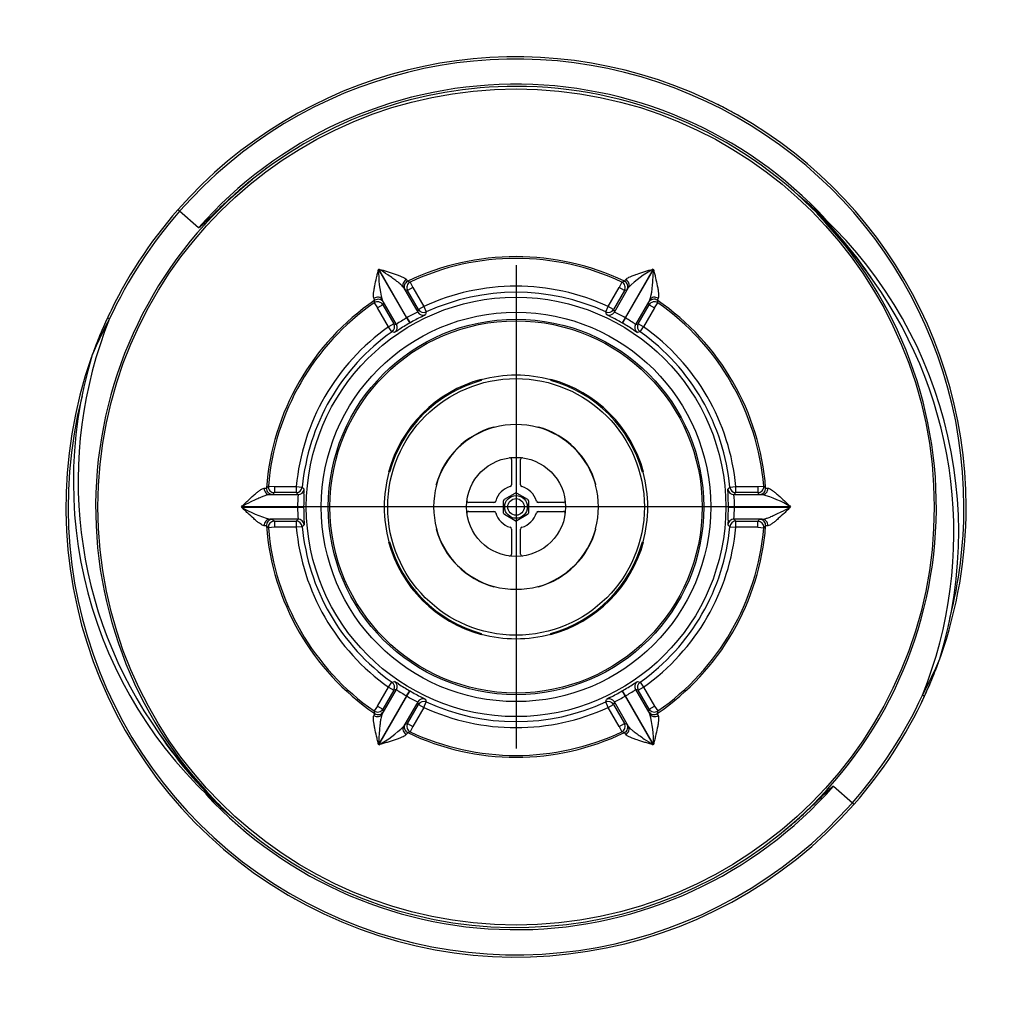
# Model space of a CAD drawing. Units: millimetres. Extents: x -18 to 220, y -35 to 320.
# Drawn here: x 3 to 84, y 102 to 184 of the extents above; entities that cross this region are included whole.
import ezdxf

# ---------------------------------------------------------------- set-up
doc = ezdxf.new("R2010")
doc.units = ezdxf.units.MM
doc.layers.add('Default', color=7, linetype='Continuous')
doc.layers.add('DV3_Default', color=7, linetype='Continuous')

# ---------------------------------------------------------------- blocks, each defined once
blk = doc.blocks.new('SEANNOT_GROUP2')
at = {"layer": 'Default', "color": 136}
for p, q in [((44.295, 163.6), (44.295, 123.6)), ((64.295, 143.6), (24.295, 143.6))]:
    blk.add_line(p, q, dxfattribs=at)
blk = doc.blocks.new('SE2')
at = {"layer": 'DV3_Default', "color": 7}
for p, q in [((18.023, 166.702), (16.461, 168.076)), ((32.922, 163.263), (35.243, 159.243)), ((35.273, 159.261), (32.952, 163.281)), ((55.638, 163.281), (53.317, 159.261)), ((53.347, 159.243), (55.668, 163.263)), ((35.329, 162.275), (35.542, 162.211)), ((35.542, 162.211), (35.755, 161.759)), ((53.048, 162.211), (52.835, 161.759)), ((53.048, 162.211), (53.261, 162.275)), ((34.986, 161.758), (36.158, 159.728)), ((35.322, 161.509), (35.112, 161.574)), ((35.755, 161.759), (35.322, 161.509)), ((36.226, 159.943), (35.322, 161.509)), ((35.755, 161.759), (36.659, 160.193)), ((51.931, 160.193), (52.835, 161.759)), ((53.268, 161.509), (52.364, 159.943)), ((52.432, 159.728), (53.604, 161.758)), ((53.268, 161.509), (52.835, 161.759)), ((53.478, 161.574), (53.268, 161.509)), ((32.554, 160.486), (32.606, 160.702)), ((34.396, 158.711), (33.225, 160.74)), ((33.321, 160.54), (33.272, 160.325)), ((55.366, 160.74), (54.194, 158.711)), ((55.318, 160.325), (55.27, 160.54)), ((55.985, 160.702), (56.036, 160.486)), ((32.554, 160.486), (32.839, 160.075)), ((33.272, 160.325), (32.839, 160.075)), ((33.743, 158.509), (32.839, 160.075)), ((33.272, 160.325), (34.176, 158.759)), ((36.158, 159.728), (36.226, 159.943)), ((36.659, 160.193), (36.226, 159.943)), ((36.659, 160.193), (36.868, 159.739)), ((36.868, 159.739), (36.804, 159.525)), ((51.722, 159.739), (51.931, 160.193)), ((51.786, 159.525), (51.722, 159.739)), ((52.364, 159.943), (51.931, 160.193)), ((52.364, 159.943), (52.432, 159.728)), ((54.414, 158.759), (55.318, 160.325)), ((55.751, 160.075), (54.847, 158.509)), ((55.318, 160.325), (55.751, 160.075)), ((55.751, 160.075), (56.036, 160.486)), ((10.497, 159.26), (10.665, 159.182)), ((35.243, 159.243), (35.494, 158.811)), ((35.273, 159.261), (35.523, 158.827)), ((53.317, 159.261), (53.067, 158.827)), ((53.347, 159.243), (53.096, 158.811)), ((34.176, 158.759), (33.743, 158.509)), ((34.032, 158.101), (33.743, 158.509)), ((34.249, 158.05), (34.032, 158.101)), ((34.176, 158.759), (34.396, 158.711)), ((54.194, 158.711), (54.414, 158.759)), ((54.558, 158.101), (54.341, 158.05)), ((54.847, 158.509), (54.414, 158.759)), ((54.558, 158.101), (54.847, 158.509)), ((41.408, 154.155), (41.418, 154.117)), ((41.418, 154.117), (41.416, 154.062)), ((47.182, 154.155), (47.172, 154.117)), ((47.172, 154.117), (47.174, 154.062)), ((42.448, 150.213), (42.495, 150.177)), ((46.142, 150.213), (46.095, 150.177)), ((43.92, 147.515), (43.92, 145.426)), ((44.67, 145.426), (44.67, 147.515)), ((33.778, 146.477), (33.74, 146.487)), ((33.833, 146.479), (33.778, 146.477)), ((54.757, 146.479), (54.812, 146.477)), ((54.812, 146.477), (54.85, 146.487)), ((23.639, 145.172), (23.801, 145.325)), ((23.801, 145.325), (24.299, 145.283)), ((24.299, 145.283), (26.107, 145.283)), ((24.299, 145.283), (24.299, 144.783)), ((26.107, 145.283), (26.107, 144.783)), ((26.107, 145.283), (26.605, 145.237)), ((26.605, 145.237), (26.758, 145.075)), ((37.718, 145.4), (37.682, 145.447)), ((50.872, 145.4), (50.909, 145.447)), ((61.832, 145.075), (61.985, 145.237)), ((61.985, 145.237), (62.483, 145.283)), ((62.483, 145.283), (64.291, 145.283)), ((62.483, 144.783), (62.483, 145.283)), ((64.291, 145.283), (64.789, 145.325)), ((64.291, 145.283), (64.291, 144.783)), ((64.789, 145.325), (64.951, 145.172)), ((23.916, 144.617), (26.26, 144.617)), ((24.299, 144.783), (24.138, 144.634)), ((26.107, 144.783), (24.299, 144.783)), ((26.26, 144.617), (26.107, 144.783)), ((43.337, 144.236), (44.223, 144.748)), ((44.367, 144.748), (45.253, 144.236)), ((62.483, 144.783), (62.33, 144.617)), ((62.33, 144.617), (64.674, 144.617)), ((64.291, 144.783), (62.483, 144.783)), ((64.453, 144.634), (64.291, 144.783)), ((26.222, 143.617), (21.58, 143.617)), ((21.58, 143.583), (26.222, 143.583)), ((26.222, 143.617), (26.722, 143.617)), ((26.222, 143.583), (26.722, 143.583)), ((42.469, 143.975), (40.38, 143.975)), ((43.265, 143.089), (43.265, 144.111)), ((45.325, 144.111), (45.325, 143.089)), ((48.21, 143.975), (46.121, 143.975)), ((61.869, 143.617), (62.368, 143.617)), ((61.869, 143.583), (62.368, 143.583)), ((67.01, 143.617), (62.368, 143.617)), ((62.368, 143.583), (67.01, 143.583)), ((40.38, 143.225), (42.469, 143.225)), ((44.223, 142.452), (43.337, 142.964)), ((45.253, 142.964), (44.367, 142.452)), ((46.121, 143.225), (48.21, 143.225)), ((23.801, 141.875), (23.639, 142.028)), ((24.299, 141.917), (23.801, 141.875)), ((26.26, 142.583), (23.916, 142.583)), ((24.138, 142.566), (24.299, 142.417)), ((24.299, 142.417), (26.107, 142.417)), ((24.299, 142.417), (24.299, 141.917)), ((26.107, 141.917), (24.299, 141.917)), ((26.107, 142.417), (26.26, 142.583)), ((26.107, 142.417), (26.107, 141.917)), ((26.605, 141.963), (26.107, 141.917)), ((26.758, 142.125), (26.605, 141.963)), ((37.682, 141.753), (37.718, 141.8)), ((50.872, 141.8), (50.909, 141.753)), ((61.985, 141.963), (61.832, 142.125)), ((61.985, 141.963), (62.483, 141.917)), ((62.33, 142.583), (62.483, 142.417)), ((64.674, 142.583), (62.33, 142.583)), ((62.483, 142.417), (64.291, 142.417)), ((62.483, 141.917), (62.483, 142.417)), ((64.291, 141.917), (62.483, 141.917)), ((64.291, 142.417), (64.453, 142.566)), ((64.291, 141.917), (64.291, 142.417)), ((64.291, 141.917), (64.789, 141.875)), ((64.951, 142.028), (64.789, 141.875)), ((43.92, 141.774), (43.92, 139.685)), ((44.67, 139.685), (44.67, 141.774)), ((33.74, 140.713), (33.778, 140.723)), ((33.778, 140.723), (33.833, 140.721)), ((54.757, 140.721), (54.812, 140.723)), ((54.812, 140.723), (54.85, 140.713)), ((42.495, 137.023), (42.448, 136.987)), ((46.142, 136.987), (46.095, 137.023)), ((41.418, 133.083), (41.408, 133.045)), ((41.416, 133.138), (41.418, 133.083)), ((47.172, 133.083), (47.174, 133.138)), ((47.182, 133.045), (47.172, 133.083)), ((33.743, 128.691), (34.032, 129.099)), ((34.032, 129.099), (34.249, 129.15)), ((54.341, 129.15), (54.558, 129.099)), ((54.558, 129.099), (54.847, 128.691)), ((32.839, 127.125), (33.743, 128.691)), ((35.243, 127.957), (32.922, 123.937)), ((32.952, 123.919), (35.273, 127.939)), ((33.225, 126.46), (34.396, 128.489)), ((34.176, 128.441), (33.272, 126.875)), ((33.743, 128.691), (34.176, 128.441)), ((34.396, 128.489), (34.176, 128.441)), ((35.243, 127.957), (35.494, 128.389)), ((35.273, 127.939), (35.523, 128.373)), ((53.317, 127.939), (53.067, 128.373)), ((53.347, 127.957), (53.096, 128.389)), ((53.317, 127.939), (55.638, 123.919)), ((55.668, 123.937), (53.347, 127.957)), ((54.414, 128.441), (54.194, 128.489)), ((54.194, 128.489), (55.366, 126.46)), ((54.414, 128.441), (54.847, 128.691)), ((55.318, 126.875), (54.414, 128.441)), ((54.847, 128.691), (55.751, 127.125)), ((78.093, 127.94), (77.925, 128.018)), ((32.839, 127.125), (32.554, 126.714)), ((32.839, 127.125), (33.272, 126.875)), ((36.158, 127.472), (34.986, 125.442)), ((35.322, 125.691), (36.226, 127.257)), ((36.226, 127.257), (36.158, 127.472)), ((36.226, 127.257), (36.659, 127.007)), ((36.659, 127.007), (36.868, 127.461)), ((36.804, 127.675), (36.868, 127.461)), ((51.722, 127.461), (51.786, 127.675)), ((51.931, 127.007), (51.722, 127.461)), ((51.931, 127.007), (52.364, 127.257)), ((52.432, 127.472), (52.364, 127.257)), ((52.364, 127.257), (53.268, 125.691)), ((53.604, 125.442), (52.432, 127.472)), ((55.318, 126.875), (55.751, 127.125)), ((55.751, 127.125), (56.036, 126.714)), ((32.606, 126.498), (32.554, 126.714)), ((33.272, 126.875), (33.321, 126.66)), ((36.659, 127.007), (35.755, 125.441)), ((52.835, 125.441), (51.931, 127.007)), ((55.27, 126.66), (55.318, 126.875)), ((56.036, 126.714), (55.985, 126.498)), ((35.112, 125.626), (35.322, 125.691)), ((35.322, 125.691), (35.755, 125.441)), ((52.835, 125.441), (53.268, 125.691)), ((53.268, 125.691), (53.478, 125.626)), ((35.542, 124.989), (35.329, 124.925)), ((35.755, 125.441), (35.542, 124.989)), ((52.835, 125.441), (53.048, 124.989)), ((53.261, 124.925), (53.048, 124.989)), ((70.568, 120.498), (72.129, 119.124))]:
    blk.add_line(p, q, dxfattribs=at)
for radius in [34.6, 17.354, 16.113, 15.538, 15.401, 10.62, 4.1, 0.935, 0.685]:
    blk.add_circle((44.295, 143.6), radius, dxfattribs=at)
for centre, radius, start, end in [((44.295, 143.6), 37.25, 0, 138.67937), ((44.295, 143.6), 37.065, 0, 138.67376), ((44.295, 143.6), 34.985, 42.85317, 138.67364), ((44.295, 143.6), 34.8, 90.00017, 128.80167), ((44.295, 143.6), 34.8, 44.29125, 89.99985), ((44.295, 143.6), 37.25, 61.81797, 63.58945), ((44.295, 143.6), 37.25, 60.55294, 61.73426), ((47.068, 141.41), 37.95, 65.80021, 65.8008), ((44.295, 143.6), 34.785, 128.80174, 224.29105), ((45.014, 141.511), 35.91, 343.02288, 50.87194), ((44.299, 143.603), 34.795, 42.82289, 47.61831), ((44.852, 143.171), 34.752, 33.5386, 48.42874), ((44.295, 143.6), 37.25, 138.67937, 155.13941), ((44.295, 143.6), 37.065, 138.67375, 155.13941), ((14.588, 166.003), 2.793, 47.90165, 51.70424), ((44.295, 143.6), 34.785, 308.80173, 44.29086), ((40.935, 139.628), 39.982, 34.66919, 45.00303), ((44.295, 143.6), 20.716, 64.3525, 115.6475), ((44.295, 143.6), 20.567, 64.81209, 115.18791), ((41.861, 163.054), 8.941, 178.65933, 194.99834), ((59.926, 155.435), 8.941, 118.65933, 134.99834), ((35.545, 161.824), 0.5, 115.68731, 209.99993), ((35.755, 161.758), 0.5, 115.19435, 209.97143), ((52.835, 161.759), 0.5, 330.00652, 64.78824), ((53.045, 161.824), 0.5, 330.01179, 64.34002), ((44.56, 141.451), 35.968, 338.06987, 35.56493), ((36.888, 162.927), 2.233, 211.58627, 217.29803), ((44.295, 143.6), 18.265, 65.28793, 114.71207), ((44.295, 143.6), 17.765, 65.28793, 114.71207), ((44.295, 143.6), 20.716, 124.3525, 175.6475), ((32.839, 160.075), 0.5, 30.00652, 124.78824), ((32.888, 160.29), 0.5, 30.01179, 124.34002), ((55.703, 160.29), 0.5, 55.68731, 149.99993), ((57.33, 159.678), 2.233, 151.58627, 157.29803), ((55.751, 160.075), 0.5, 55.19435, 149.97143), ((44.295, 143.6), 20.716, 4.3525, 55.6475), ((44.295, 143.6), 20.567, 124.81209, 175.18791), ((41.442, 148.645), 12.278, 115.49058, 120.16135), ((36.591, 159.978), 0.5, 210.0313, 295.16064), ((36.659, 160.193), 0.5, 210.03567, 294.69562), ((51.931, 160.193), 0.5, 245.32362, 329.98944), ((51.999, 159.978), 0.5, 244.78892, 329.97377), ((47.504, 149.32), 11.516, 59.68462, 64.6641), ((44.295, 143.6), 20.567, 4.81209, 55.18791), ((44.031, 145.749), 35.968, 158.06955, 215.56467), ((45.14, 140.889), 39.028, 152.04805, 156.93894), ((44.295, 143.6), 37.25, 155.13941, 160.20511), ((44.295, 143.6), 37.25, 154.39693, 157.13608), ((40.946, 149.239), 11.516, 119.68462, 124.6641), ((44.295, 143.6), 18.073, 119.94515, 120.05485), ((48.072, 136.975), 25.2, 117.41232, 119.86756), ((35.298, 161.911), 2.821, 294.56049, 302.26342), ((40.518, 136.975), 25.2, 60.13244, 62.58768), ((44.295, 143.6), 18.073, 59.94515, 60.05485), ((47.238, 148.593), 12.278, 55.49058, 60.16135), ((44.295, 143.6), 18.265, 125.28793, 174.71207), ((44.295, 143.6), 17.765, 125.28793, 174.71207), ((33.743, 158.509), 0.5, 305.32362, 29.98944), ((33.964, 158.461), 0.5, 304.78892, 29.97377), ((48.144, 137.016), 25.2, 120.13244, 122.58768), ((44.295, 143.6), 17.573, 119.94515, 120.05485), ((44.295, 143.6), 17.573, 59.94515, 60.05485), ((40.446, 137.016), 25.2, 57.41232, 59.86756), ((55.654, 160.547), 2.821, 234.56049, 242.26342), ((54.627, 158.461), 0.5, 150.0313, 235.16064), ((54.847, 158.509), 0.5, 150.03567, 234.69562), ((44.295, 143.6), 17.765, 5.28793, 54.71207), ((44.295, 143.6), 18.265, 5.28793, 54.71207), ((44.295, 143.6), 37.25, 157.31553, 159.76473), ((44.295, 143.6), 37.25, 160.52451, 318.67939), ((43.59, 145.695), 35.923, 163.03829, 230.86046), ((44.295, 143.6), 10.943, 105.29883, 164.70117), ((44.295, 143.6), 10.851, 105.38429, 164.61571), ((44.295, 143.6), 10.904, 74.7001, 105.2999), ((44.295, 143.6), 10.851, 15.38429, 74.61571), ((44.295, 143.6), 10.943, 15.29883, 74.70117), ((44.295, 143.6), 37.065, 165.66325, 318.67378), ((44.295, 143.6), 6.867, 105.6073, 164.3927), ((44.295, 143.6), 6.837, 105.30717, 164.69283), ((44.295, 143.6), 6.818, 74.69201, 105.30799), ((44.295, 143.6), 6.837, 15.30717, 74.69283), ((44.295, 143.6), 6.867, 15.6073, 74.3927), ((43.77, 147.515), 0.15, 0, 97.63786), ((44.82, 147.515), 0.15, 82.36214, 180), ((44.295, 143.6), 10.904, 164.7001, 195.2999), ((44.295, 143.6), 10.904, 344.7001, 15.2999), ((24.138, 145.135), 0.5, 175.68731, 269.99993), ((24.299, 145.283), 0.5, 175.19435, 269.97143), ((26.107, 145.284), 0.5, 270.03567, 354.69562), ((26.259, 145.117), 0.5, 270.0313, 355.16064), ((23.939, 144.964), 2.821, 354.56049, 2.26342), ((44.295, 143.6), 6.818, 164.69201, 195.30799), ((44.295, 143.6), 1.75, 106.04044, 163.95956), ((43.77, 145.426), 0.15, 286.04044, 0), ((44.82, 145.426), 0.15, 180, 253.95956), ((44.295, 143.6), 1.75, 16.04044, 73.95956), ((44.295, 143.6), 6.818, 344.69201, 15.30799), ((62.331, 145.117), 0.5, 184.8066, 269.95618), ((62.483, 145.284), 0.5, 185.32362, 269.98944), ((64.291, 145.284), 0.5, 270.00652, 4.78824), ((64.452, 145.134), 0.5, 270.01179, 4.34002), ((23.854, 146.849), 2.233, 271.58627, 277.29803), ((38.5, 143.652), 12.278, 175.49058, 180.16135), ((51.921, 143.559), 25.2, 177.41232, 179.86756), ((44.295, 143.6), 1.15, 146.40768, 153.59232), ((44.295, 143.6), 1.15, 86.40768, 93.59232), ((44.295, 143.6), 1.15, 26.40768, 33.59232), ((36.669, 143.559), 25.2, 0.13244, 2.58768), ((50.853, 143.681), 11.516, 359.68462, 4.6641), ((62.36, 135.981), 8.941, 58.65933, 74.99834), ((26.23, 151.219), 8.941, 238.65933, 254.99834), ((37.737, 143.519), 11.516, 179.68462, 184.6641), ((44.295, 143.6), 18.073, 179.94515, 180.05485), ((44.295, 143.6), 17.573, 179.94515, 180.05485), ((51.921, 143.641), 25.2, 180.13244, 182.58768), ((40.38, 144.125), 0.15, 172.36214, 270), ((42.469, 144.125), 0.15, 270, 343.95956), ((46.121, 144.125), 0.15, 196.04044, 270), ((48.21, 144.125), 0.15, 270, 7.63786), ((36.669, 143.641), 25.2, 357.41232, 359.86756), ((44.295, 143.6), 17.573, 359.94515, 0.05485), ((50.09, 143.548), 12.278, 355.49058, 0.16135), ((44.295, 143.6), 18.073, 359.94515, 0.05485), ((44.295, 143.6), 37.25, 340.4933, 0), ((44.295, 143.6), 37.065, 345.58683, 360), ((40.38, 143.075), 0.15, 90, 187.63786), ((42.469, 143.075), 0.15, 16.04044, 90), ((44.295, 143.6), 1.75, 196.04044, 253.95956), ((44.295, 143.6), 1.15, 206.40768, 213.59232), ((44.295, 143.6), 1.75, 286.04044, 343.95956), ((44.295, 143.6), 1.15, 326.40768, 333.59232), ((46.121, 143.075), 0.15, 90, 163.95956), ((48.21, 143.075), 0.15, 352.36214, 90), ((24.138, 142.066), 0.5, 90.01179, 184.34002), ((44.295, 143.6), 20.716, 184.3525, 235.6475), ((24.299, 141.916), 0.5, 90.00652, 184.78824), ((44.295, 143.6), 20.567, 184.81209, 235.18791), ((26.107, 141.916), 0.5, 5.32362, 89.98944), ((44.295, 143.6), 18.265, 185.28793, 234.71207), ((26.259, 142.083), 0.5, 4.78892, 89.97377), ((44.295, 143.6), 17.765, 185.28793, 234.71207), ((44.295, 143.6), 6.837, 195.30717, 254.69283), ((43.77, 141.774), 0.15, 0, 73.95956), ((44.295, 143.6), 1.15, 266.40768, 273.59232), ((44.82, 141.774), 0.15, 106.04044, 180), ((44.295, 143.6), 6.837, 285.30717, 344.69283), ((44.295, 143.6), 17.765, 305.28793, 354.71207), ((44.295, 143.6), 18.265, 305.28793, 354.71207), ((44.295, 143.6), 20.716, 304.3525, 355.6475), ((44.295, 143.6), 20.567, 304.81209, 355.18791), ((64.652, 142.236), 2.821, 174.56049, 182.26342), ((62.331, 142.083), 0.5, 90.0313, 175.16064), ((62.483, 141.916), 0.5, 90.03567, 174.69562), ((64.291, 141.917), 0.5, 355.19435, 89.97143), ((64.736, 140.351), 2.233, 91.58627, 97.29803), ((64.453, 142.065), 0.5, 355.68731, 89.99993), ((44.295, 143.6), 6.867, 195.6073, 254.3927), ((44.295, 143.6), 6.867, 285.6073, 344.3927), ((44.295, 143.6), 10.943, 195.29883, 254.70117), ((44.295, 143.6), 10.851, 195.38429, 254.61571), ((44.295, 143.6), 10.851, 285.38429, 344.61571), ((44.295, 143.6), 10.943, 285.29883, 344.70117), ((43.77, 139.685), 0.15, 262.36214, 0), ((44.82, 139.685), 0.15, 180, 277.63786), ((44.295, 143.6), 6.818, 254.69201, 285.30799), ((44.295, 143.6), 10.904, 254.7001, 285.2999), ((43.51, 146.263), 38.952, 332.06953, 336.96894), ((44.295, 143.6), 37.25, 335.13973, 340.2048), ((44.295, 143.6), 37.25, 337.30488, 339.76751), ((33.743, 128.691), 0.5, 330.03567, 54.69562), ((32.936, 126.653), 2.821, 54.56049, 62.26342), ((33.963, 128.739), 0.5, 330.0313, 55.16064), ((48.144, 150.184), 25.2, 237.41232, 239.86756), ((40.446, 150.184), 25.2, 300.13244, 302.58768), ((54.627, 128.739), 0.5, 124.78892, 209.97377), ((54.847, 128.691), 0.5, 125.32362, 209.98944), ((44.295, 143.6), 37.25, 334.39303, 337.12454), ((41.352, 138.607), 12.278, 235.49058, 240.16135), ((44.295, 143.6), 18.073, 239.94515, 240.05485), ((41.086, 137.88), 11.516, 239.68462, 244.6641), ((44.295, 143.6), 17.573, 239.94515, 240.05485), ((48.072, 150.225), 25.2, 240.13244, 242.58768), ((40.518, 150.225), 25.2, 297.41232, 299.86756), ((47.148, 138.555), 12.278, 295.49058, 300.16135), ((44.295, 143.6), 17.573, 299.94515, 300.05485), ((44.295, 143.6), 18.073, 299.94515, 300.05485), ((47.644, 137.961), 11.516, 299.68462, 304.6641), ((44.295, 143.6), 37.065, 318.67377, 335.13973), ((44.295, 143.6), 37.25, 318.67939, 335.13973), ((36.591, 127.222), 0.5, 64.78892, 149.97377), ((36.659, 127.007), 0.5, 65.32362, 149.98944), ((44.295, 143.6), 17.765, 245.28793, 294.71207), ((51.931, 127.007), 0.5, 30.03567, 114.69562), ((53.292, 125.289), 2.821, 114.56049, 122.26342), ((51.999, 127.222), 0.5, 30.0313, 115.16064), ((32.839, 127.125), 0.5, 235.19435, 329.97143), ((32.887, 126.91), 0.5, 235.68731, 329.99993), ((31.26, 127.522), 2.233, 331.58627, 337.29803), ((44.295, 143.6), 18.265, 245.28793, 294.71207), ((55.702, 126.91), 0.5, 210.01179, 304.34002), ((55.751, 127.125), 0.5, 210.00652, 304.78824), ((46.729, 124.146), 8.941, 358.65933, 14.99834), ((35.545, 125.376), 0.5, 150.01179, 244.34002), ((35.755, 125.441), 0.5, 150.00652, 244.78824), ((52.835, 125.442), 0.5, 295.19435, 29.97143), ((53.045, 125.376), 0.5, 295.68731, 29.99993), ((51.702, 124.273), 2.233, 31.58627, 37.29803), ((47.655, 147.572), 39.982, 214.66909, 225.00345), ((43.782, 144.068), 34.81, 213.55221, 228.4175), ((28.664, 131.765), 8.941, 298.65933, 314.99834), ((44.295, 143.6), 20.716, 244.3525, 295.6475), ((44.295, 143.6), 20.567, 244.81209, 295.18791), ((44.295, 143.6), 34.985, 222.81244, 318.67365), ((44.292, 143.598), 34.796, 222.82293, 227.32732), ((44.295, 143.6), 34.8, 224.29118, 308.80172), ((74.002, 121.197), 2.793, 227.90155, 231.70474), ((45.159, 141.574), 35.949, 237.51534, 237.73053), ((41.737, 146.381), 38.58, 245.8726, 245.99175)]:
    blk.add_arc(centre, radius, start, end, dxfattribs=at)
for centre, major_axis, ratio, start_param, end_param in [((35.419, 162.008), (0.423, 0.266), 0.910888, 1.467933, 3.099287), ((53.171, 162.008), (0.423, -0.266), 0.910888, 0.042306, 1.673659), ((54.73, 163.745), (-1.253, -2.171), 0.017452, 0.019704, 0.424362), ((32.792, 160.49), (0.442, 0.233), 0.910888, 0.042306, 1.673659), ((32.067, 162.71), (1.253, -2.171), 0.017452, 0.019704, 0.424362), ((55.799, 160.49), (0.442, -0.233), 0.910888, 1.467933, 3.099287), ((23.916, 145.117), (-0.019, 0.5), 0.910888, 1.467933, 3.099287), ((64.674, 145.117), (-0.019, -0.5), 0.910888, 0.042306, 1.673659), ((66.959, 144.635), (-2.507, 0), 0.017452, 0.019704, 0.424362), ((23.916, 142.083), (0.019, 0.5), 0.910888, 0.042306, 1.673659), ((21.631, 142.565), (2.507, 0), 0.017452, 0.019704, 0.424362), ((64.674, 142.083), (0.019, -0.5), 0.910888, 1.467933, 3.099287), ((32.792, 126.71), (-0.442, 0.233), 0.910888, 1.467933, 3.099287), ((56.523, 124.49), (-1.253, 2.171), 0.017452, 0.019704, 0.424362), ((55.799, 126.71), (-0.442, -0.233), 0.910888, 0.042306, 1.673659), ((33.86, 123.455), (1.253, 2.171), 0.017452, 0.019704, 0.424362), ((35.419, 125.192), (-0.423, 0.266), 0.910888, 0.042306, 1.673659), ((53.171, 125.192), (-0.423, -0.266), 0.910888, 1.467933, 3.099287)]:
    blk.add_ellipse(centre, major_axis=major_axis, ratio=ratio, start_param=start_param, end_param=end_param, dxfattribs=at)
for points, knots in [([(22.488, 170.72), (22.22, 170.501), (21.71, 170.084), (21.002, 169.466), (20.379, 168.901), (19.838, 168.392), (19.374, 167.945), (18.985, 167.562), (18.665, 167.249), (18.415, 167.002), (18.227, 166.84), (18.112, 166.725), (18.043, 166.707), (18.023, 166.702)], [0, 0, 0, 0, 0.172523, 0.328674, 0.468467, 0.591909, 0.699005, 0.789759, 0.864176, 0.922267, 0.964064, 0.989695, 1, 1, 1, 1]), ([(32.535, 160.867), (32.524, 160.898), (32.502, 160.962), (32.496, 161.112), (32.508, 161.313), (32.545, 161.58), (32.621, 162.001), (32.726, 162.459), (32.835, 162.917), (32.893, 163.148), (32.922, 163.263)], [0, 0, 0, 0, 0.075277, 0.158132, 0.250509, 0.36484, 0.500273, 0.749719, 0.874364, 1, 1, 1, 1]), ([(32.952, 163.281), (33.067, 163.248), (33.295, 163.181), (33.747, 163.05), (34.196, 162.91), (34.599, 162.766), (34.878, 162.651), (35.106, 162.537), (35.185, 162.456), (35.221, 162.418)], [0, 0, 0, 0, 0.125182, 0.250387, 0.499947, 0.635416, 0.749825, 0.884561, 1, 1, 1, 1]), ([(34.986, 161.758), (34.953, 161.803), (34.881, 161.901), (34.69, 162.075), (34.432, 162.281), (34.088, 162.528), (33.595, 162.87), (33.197, 163.124), (32.952, 163.281)], [0, 0, 0, 0, 0.095884, 0.210156, 0.344493, 0.499925, 0.691975, 1, 1, 1, 1]), ([(53.369, 162.418), (53.39, 162.443), (53.435, 162.494), (53.562, 162.574), (53.741, 162.664), (53.992, 162.766), (54.394, 162.91), (54.843, 163.049), (55.294, 163.184), (55.523, 163.248), (55.638, 163.281)], [0, 0, 0, 0, 0.075277, 0.158132, 0.250509, 0.36484, 0.500273, 0.749719, 0.874364, 1, 1, 1, 1]), ([(55.366, 160.74), (55.388, 160.792), (55.437, 160.904), (55.493, 161.156), (55.542, 161.482), (55.584, 161.903), (55.634, 162.502), (55.655, 162.973), (55.668, 163.263)], [0, 0, 0, 0, 0.095884, 0.210156, 0.344493, 0.499925, 0.691975, 1, 1, 1, 1]), ([(55.668, 163.263), (55.696, 163.148), (55.753, 162.917), (55.866, 162.46), (55.968, 162.001), (56.045, 161.58), (56.085, 161.281), (56.101, 161.027), (56.07, 160.918), (56.055, 160.867)], [0, 0, 0, 0, 0.125182, 0.250387, 0.499947, 0.635416, 0.749825, 0.884561, 1, 1, 1, 1]), ([(35.221, 162.418), (35.232, 162.403), (35.252, 162.372), (35.277, 162.337), (35.298, 162.309), (35.313, 162.29), (35.324, 162.277), (35.327, 162.276), (35.328, 162.275)], [0, 0, 0, 0, 0.173845, 0.344811, 0.512903, 0.678128, 0.840492, 1, 1, 1, 1]), ([(53.262, 162.275), (53.263, 162.276), (53.267, 162.277), (53.277, 162.29), (53.293, 162.309), (53.313, 162.337), (53.338, 162.372), (53.358, 162.403), (53.369, 162.418)], [0, 0, 0, 0, 0.159508, 0.321872, 0.487097, 0.655189, 0.826155, 1, 1, 1, 1]), ([(32.605, 160.703), (32.606, 160.704), (32.606, 160.708), (32.601, 160.724), (32.591, 160.747), (32.577, 160.778), (32.559, 160.817), (32.543, 160.851), (32.535, 160.867)], [0, 0, 0, 0, 0.159508, 0.321872, 0.487097, 0.655189, 0.826155, 1, 1, 1, 1]), ([(56.055, 160.867), (56.047, 160.851), (56.031, 160.817), (56.013, 160.778), (55.999, 160.747), (55.99, 160.724), (55.984, 160.708), (55.985, 160.704), (55.985, 160.703)], [0, 0, 0, 0, 0.173845, 0.344811, 0.512903, 0.678128, 0.840492, 1, 1, 1, 1]), ([(52.12, 159.345), (52.096, 159.357), (52.05, 159.381), (51.989, 159.413), (51.935, 159.441), (51.89, 159.465), (51.853, 159.485), (51.824, 159.501), (51.803, 159.513), (51.789, 159.521), (51.787, 159.524), (51.786, 159.526)], [0, 0, 0, 0, 0.113826, 0.225329, 0.335187, 0.444109, 0.552823, 0.66206, 0.772542, 0.884968, 1, 1, 1, 1]), ([(34.572, 158.249), (34.549, 158.235), (34.505, 158.206), (34.447, 158.169), (34.397, 158.137), (34.353, 158.11), (34.317, 158.087), (34.289, 158.07), (34.268, 158.058), (34.254, 158.051), (34.251, 158.05), (34.249, 158.05)], [0, 0, 0, 0, 0.113826, 0.225329, 0.335187, 0.444109, 0.552823, 0.66206, 0.772542, 0.884968, 1, 1, 1, 1]), ([(21.58, 143.617), (21.665, 143.7), (21.837, 143.865), (22.177, 144.191), (22.523, 144.509), (22.849, 144.786), (23.087, 144.97), (23.3, 145.111), (23.41, 145.138), (23.461, 145.151)], [0, 0, 0, 0, 0.125182, 0.250387, 0.499947, 0.635416, 0.749825, 0.884561, 1, 1, 1, 1]), ([(23.461, 145.151), (23.48, 145.152), (23.516, 145.155), (23.56, 145.159), (23.594, 145.162), (23.618, 145.166), (23.634, 145.169), (23.637, 145.171), (23.639, 145.172)], [0, 0, 0, 0, 0.173845, 0.344811, 0.512903, 0.678128, 0.840492, 1, 1, 1, 1]), ([(61.843, 144.696), (61.842, 144.723), (61.839, 144.775), (61.836, 144.844), (61.834, 144.904), (61.832, 144.955), (61.83, 144.997), (61.83, 145.03), (61.83, 145.055), (61.831, 145.071), (61.832, 145.074), (61.833, 145.075)], [0, 0, 0, 0, 0.113826, 0.225329, 0.335187, 0.444109, 0.552823, 0.66206, 0.772542, 0.884968, 1, 1, 1, 1]), ([(64.951, 145.172), (64.953, 145.171), (64.956, 145.169), (64.972, 145.166), (64.996, 145.162), (65.03, 145.159), (65.074, 145.155), (65.11, 145.152), (65.129, 145.151)], [0, 0, 0, 0, 0.159508, 0.321872, 0.487097, 0.655189, 0.826155, 1, 1, 1, 1]), ([(65.129, 145.151), (65.161, 145.145), (65.228, 145.132), (65.36, 145.062), (65.528, 144.951), (65.741, 144.785), (66.067, 144.509), (66.412, 144.19), (66.754, 143.867), (66.925, 143.701), (67.01, 143.617)], [0, 0, 0, 0, 0.075277, 0.158132, 0.250509, 0.36484, 0.500273, 0.749719, 0.874364, 1, 1, 1, 1]), ([(23.916, 144.617), (23.86, 144.611), (23.739, 144.598), (23.492, 144.519), (23.185, 144.399), (22.799, 144.225), (22.256, 143.969), (21.838, 143.751), (21.58, 143.617)], [0, 0, 0, 0, 0.095884, 0.210156, 0.344493, 0.499925, 0.691975, 1, 1, 1, 1]), ([(23.461, 142.049), (23.429, 142.055), (23.362, 142.068), (23.23, 142.138), (23.062, 142.249), (22.849, 142.415), (22.523, 142.691), (22.178, 143.01), (21.836, 143.333), (21.665, 143.499), (21.58, 143.583)], [0, 0, 0, 0, 0.075277, 0.158132, 0.250509, 0.36484, 0.500273, 0.749719, 0.874364, 1, 1, 1, 1]), ([(64.674, 142.583), (64.73, 142.589), (64.852, 142.602), (65.098, 142.681), (65.405, 142.801), (65.791, 142.975), (66.334, 143.231), (66.753, 143.449), (67.01, 143.583)], [0, 0, 0, 0, 0.095884, 0.210156, 0.344493, 0.499925, 0.691975, 1, 1, 1, 1]), ([(67.01, 143.583), (66.925, 143.5), (66.753, 143.335), (66.413, 143.009), (66.067, 142.691), (65.741, 142.414), (65.503, 142.23), (65.29, 142.089), (65.18, 142.062), (65.129, 142.049)], [0, 0, 0, 0, 0.125182, 0.250387, 0.499947, 0.635416, 0.749825, 0.884561, 1, 1, 1, 1]), ([(23.639, 142.028), (23.637, 142.029), (23.634, 142.031), (23.618, 142.034), (23.594, 142.038), (23.56, 142.041), (23.516, 142.045), (23.48, 142.048), (23.461, 142.049)], [0, 0, 0, 0, 0.159508, 0.321872, 0.487097, 0.655189, 0.826155, 1, 1, 1, 1]), ([(26.747, 142.504), (26.748, 142.477), (26.751, 142.425), (26.754, 142.356), (26.756, 142.296), (26.758, 142.245), (26.76, 142.203), (26.76, 142.17), (26.76, 142.145), (26.76, 142.129), (26.758, 142.126), (26.758, 142.125)], [0, 0, 0, 0, 0.113826, 0.225329, 0.335187, 0.444109, 0.552823, 0.66206, 0.772542, 0.884968, 1, 1, 1, 1]), ([(65.129, 142.049), (65.11, 142.048), (65.074, 142.045), (65.03, 142.041), (64.996, 142.038), (64.972, 142.034), (64.956, 142.031), (64.953, 142.029), (64.951, 142.028)], [0, 0, 0, 0, 0.173845, 0.344811, 0.512903, 0.678128, 0.840492, 1, 1, 1, 1]), ([(54.018, 128.951), (54.041, 128.965), (54.085, 128.994), (54.143, 129.031), (54.194, 129.063), (54.237, 129.09), (54.273, 129.113), (54.301, 129.13), (54.322, 129.142), (54.336, 129.149), (54.34, 129.15), (54.341, 129.15)], [0, 0, 0, 0, 0.113826, 0.225329, 0.335187, 0.444109, 0.552823, 0.66206, 0.772542, 0.884968, 1, 1, 1, 1]), ([(36.471, 127.855), (36.494, 127.843), (36.54, 127.819), (36.601, 127.787), (36.655, 127.759), (36.7, 127.735), (36.737, 127.715), (36.767, 127.699), (36.787, 127.687), (36.801, 127.679), (36.803, 127.676), (36.804, 127.674)], [0, 0, 0, 0, 0.113826, 0.225329, 0.335187, 0.444109, 0.552823, 0.66206, 0.772542, 0.884968, 1, 1, 1, 1]), ([(32.922, 123.937), (32.894, 124.052), (32.837, 124.283), (32.725, 124.74), (32.622, 125.199), (32.545, 125.62), (32.505, 125.919), (32.489, 126.173), (32.521, 126.282), (32.535, 126.333)], [0, 0, 0, 0, 0.125182, 0.250387, 0.499947, 0.635416, 0.749825, 0.884561, 1, 1, 1, 1]), ([(32.535, 126.333), (32.543, 126.349), (32.559, 126.383), (32.577, 126.422), (32.591, 126.453), (32.601, 126.476), (32.606, 126.492), (32.606, 126.496), (32.605, 126.497)], [0, 0, 0, 0, 0.173845, 0.344811, 0.512903, 0.678128, 0.840492, 1, 1, 1, 1]), ([(33.225, 126.46), (33.202, 126.408), (33.153, 126.296), (33.097, 126.044), (33.048, 125.718), (33.006, 125.297), (32.956, 124.698), (32.935, 124.227), (32.922, 123.937)], [0, 0, 0, 0, 0.095884, 0.210156, 0.344493, 0.499925, 0.691975, 1, 1, 1, 1]), ([(56.055, 126.333), (56.066, 126.302), (56.088, 126.238), (56.094, 126.088), (56.082, 125.887), (56.045, 125.62), (55.969, 125.199), (55.864, 124.741), (55.756, 124.283), (55.697, 124.052), (55.668, 123.937)], [0, 0, 0, 0, 0.075277, 0.158132, 0.250509, 0.36484, 0.500273, 0.749719, 0.874364, 1, 1, 1, 1]), ([(55.985, 126.497), (55.985, 126.496), (55.984, 126.492), (55.99, 126.476), (55.999, 126.453), (56.013, 126.422), (56.031, 126.383), (56.047, 126.349), (56.055, 126.333)], [0, 0, 0, 0, 0.159508, 0.321872, 0.487097, 0.655189, 0.826155, 1, 1, 1, 1]), ([(35.221, 124.782), (35.2, 124.757), (35.155, 124.706), (35.029, 124.626), (34.849, 124.536), (34.599, 124.434), (34.196, 124.29), (33.747, 124.151), (33.296, 124.016), (33.067, 123.952), (32.952, 123.919)], [0, 0, 0, 0, 0.075277, 0.158132, 0.250509, 0.36484, 0.500273, 0.749719, 0.874364, 1, 1, 1, 1]), ([(35.329, 124.925), (35.327, 124.924), (35.324, 124.923), (35.313, 124.91), (35.298, 124.891), (35.277, 124.863), (35.252, 124.828), (35.232, 124.797), (35.221, 124.782)], [0, 0, 0, 0, 0.159508, 0.321872, 0.487097, 0.655189, 0.826155, 1, 1, 1, 1]), ([(53.369, 124.782), (53.358, 124.797), (53.338, 124.828), (53.313, 124.863), (53.293, 124.891), (53.277, 124.91), (53.267, 124.923), (53.263, 124.924), (53.262, 124.925)], [0, 0, 0, 0, 0.173845, 0.344811, 0.512903, 0.678128, 0.840492, 1, 1, 1, 1]), ([(55.638, 123.919), (55.523, 123.952), (55.295, 124.019), (54.843, 124.15), (54.394, 124.29), (53.991, 124.434), (53.712, 124.549), (53.484, 124.663), (53.405, 124.744), (53.369, 124.782)], [0, 0, 0, 0, 0.125182, 0.250387, 0.499947, 0.635416, 0.749825, 0.884561, 1, 1, 1, 1]), ([(53.604, 125.442), (53.637, 125.397), (53.709, 125.299), (53.9, 125.125), (54.158, 124.919), (54.502, 124.672), (54.995, 124.33), (55.393, 124.076), (55.638, 123.919)], [0, 0, 0, 0, 0.095884, 0.210156, 0.344493, 0.499925, 0.691975, 1, 1, 1, 1]), ([(66.102, 116.48), (66.37, 116.699), (66.88, 117.116), (67.588, 117.734), (68.211, 118.299), (68.752, 118.808), (69.216, 119.255), (69.605, 119.638), (69.925, 119.951), (70.175, 120.198), (70.363, 120.36), (70.478, 120.475), (70.548, 120.493), (70.568, 120.498)], [0, 0, 0, 0, 0.172523, 0.328676, 0.468469, 0.591911, 0.699007, 0.789762, 0.864179, 0.92227, 0.964067, 0.989697, 1, 1, 1, 1])]:
    blk.add_open_spline(points, degree=3, knots=knots, dxfattribs=at)

msp = doc.modelspace()

# ---------------------------------------------------------------- block references
at = {"layer": 'Default'}
for name in ['SE2', 'SEANNOT_GROUP2']:
    msp.add_blockref(name, (0, 0), dxfattribs=at)

doc.saveas('drawing.dxf')
